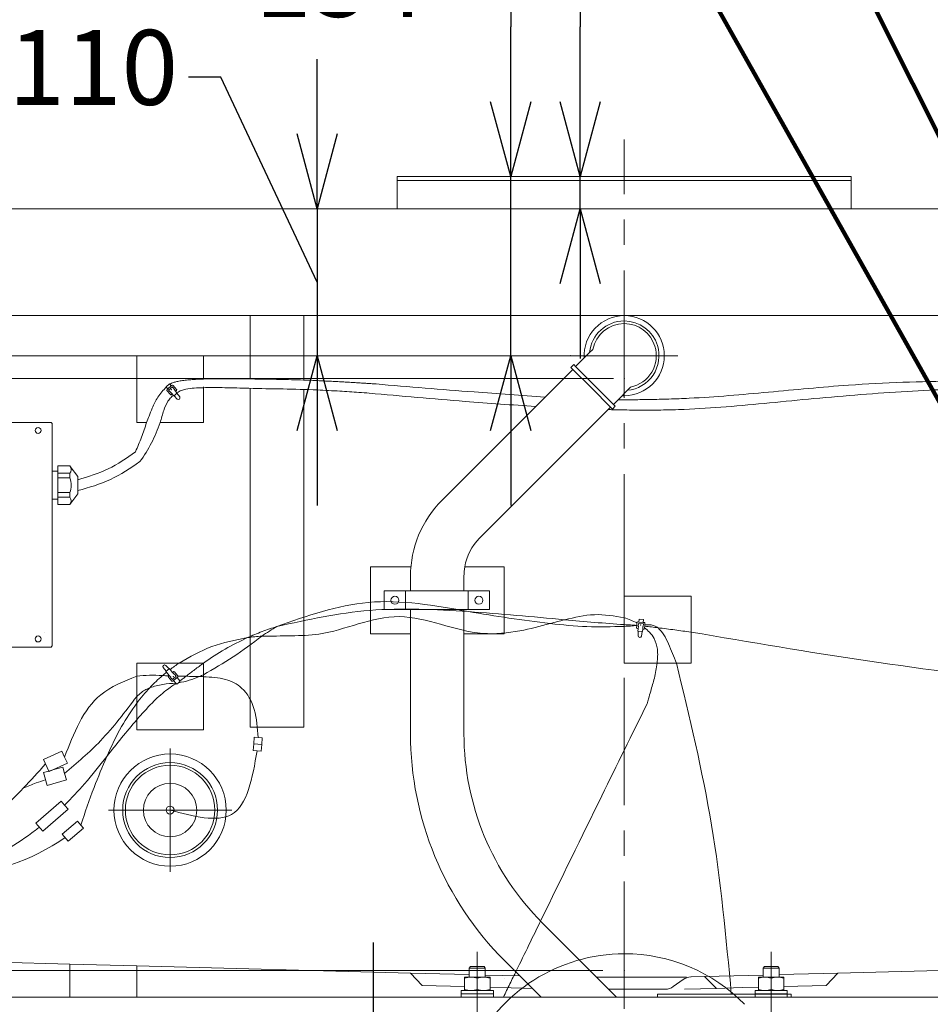
# Model space of a CAD drawing. Units: millimetres. Extents: x -2896 to 2704, y 4114 to 12150.
# Drawn here: x 786 to 1468, y 6215 to 6952 of the extents above; entities that cross this region are included whole.
import ezdxf

# ---------------------------------------------------------------- set-up
doc = ezdxf.new("R2010")
doc.units = ezdxf.units.MM
doc.linetypes.add('CENTER', pattern=[50.8, 31.75, -6.35, 6.35, -6.35])
doc.layers.add('1', color=7, linetype='Continuous')
doc.styles.get("Standard").update_dxf_attribs({"font": 'msjh.ttf'})
doc.dimstyles.get("Standard").update_dxf_attribs({"dimtxt": 15, "dimasz": 15, "dimexe": 0, "dimexo": 20, "dimgap": 0, "dimtad": 2, "dimtih": 1, "dimtoh": 1, "dimdec": 4, "dimdsep": 46, "dimtxsty": 'Standard', "dimcen": 0.09, "dimadec": 0, "dimazin": 2, "dimtfac": 1, "dimtdec": 4, "dimtofl": 0, "dimtmove": 0, "dimatfit": 3, "dimfxl": 0, "dimtolj": 1, "dimtzin": 0, "dimarcsym": 0})

# ---------------------------------------------------------------- blocks, each defined once
blk = doc.blocks.new('_Open30')
at = {"color": 0, "linetype": 'ByBlock', "lineweight": -2}
for p, q in [((-1, 0.268), (0, 0)), ((0, 0), (-1, -0.268)), ((0, 0), (-1, 0))]:
    blk.add_line(p, q, dxfattribs=at)
blk = doc.blocks.new('*D90')
for p, q in [((1149.51, 7086.42), (1205.51, 7086.42)), ((1205.51, 7086.42), (1205.51, 6946.4)), ((1205.51, 6890.4), (1205.51, 6946.4)), ((1205.51, 6810.4), (1205.51, 6834.4)), ((1205.51, 6754.4), (1205.51, 6698.4))]:
    blk.add_line(p, q)
at = {"lineweight": 9}
for p, q in [((1220.27, 6834.4), (1197.51, 6834.4)), ((1220.27, 6810.4), (1197.51, 6810.4))]:
    blk.add_line(p, q, dxfattribs=at)
at = {"layer": 'Defpoints', "color": 0}
for p in [(1205.51, 6834.4), (1228.27, 6834.4), (1228.27, 6810.4)]:
    blk.add_point(p, dxfattribs=at)
at = {"xscale": 56, "yscale": 56, "zscale": 56}
for p, rotation in [((1205.51, 6834.4), 270), ((1205.51, 6810.4), 90)]:
    blk.add_blockref('_Open30', p, dxfattribs=dict(at, rotation=rotation))
at = {"color": 2, "insert": (1097.83, 7086.42), "char_height": 56, "attachment_point": 5}
blk.add_mtext('24', dxfattribs=at)
blk = doc.blocks.new('*D91')
for p, q in [((1097.43, 6974.65), (1153.43, 6974.65)), ((1153.43, 6974.65), (1153.43, 6946.4)), ((1153.43, 6890.4), (1153.43, 6946.4)), ((1153.43, 6700.4), (1153.43, 6834.4)), ((1153.43, 6644.4), (1153.43, 6588.4))]:
    blk.add_line(p, q)
at = {"lineweight": 9}
for p, q in [((1189.51, 6834.4), (1145.43, 6834.4)), ((1190.43, 6700.4), (1145.43, 6700.4))]:
    blk.add_line(p, q, dxfattribs=at)
at = {"layer": 'Defpoints', "color": 0}
for p in [(1153.43, 6834.4), (1197.51, 6834.4), (1198.43, 6700.4)]:
    blk.add_point(p, dxfattribs=at)
at = {"xscale": 56, "yscale": 56, "zscale": 56}
for p, rotation in [((1153.43, 6834.4), 270), ((1153.43, 6700.4), 90)]:
    blk.add_blockref('_Open30', p, dxfattribs=dict(at, rotation=rotation))
at = {"color": 2, "insert": (1025.71, 6974.65), "char_height": 56, "attachment_point": 5}
blk.add_mtext('134', dxfattribs=at)
blk = doc.blocks.new('*D92')
for p, q in [((1008.52, 6866.4), (1008.52, 6922.4)), ((936.31, 6908.84), (912.31, 6908.84)), ((1008.52, 6755.4), (936.31, 6908.84)), ((1008.52, 6810.4), (1008.52, 6700.4)), ((1008.52, 6810.4), (1008.52, 6700.4)), ((1008.52, 6644.4), (1008.52, 6588.4))]:
    blk.add_line(p, q)
at = {"lineweight": 9}
for p, q in [((1127.62, 6810.4), (1000.52, 6810.4)), ((1137.43, 6700.4), (1000.52, 6700.4))]:
    blk.add_line(p, q, dxfattribs=at)
at = {"layer": 'Defpoints', "color": 0}
for p in [(1135.62, 6810.4), (1008.52, 6700.4), (1145.43, 6700.4)]:
    blk.add_point(p, dxfattribs=at)
at = {"xscale": 56, "yscale": 56, "zscale": 56}
for p, rotation in [((1008.52, 6810.4), 270), ((1008.52, 6700.4), 90)]:
    blk.add_blockref('_Open30', p, dxfattribs=dict(at, rotation=rotation))
at = {"color": 2, "insert": (840.86, 6908.84), "char_height": 56, "attachment_point": 5}
blk.add_mtext('110', dxfattribs=at)
blk = doc.blocks.new('*D100')
at = {"lineweight": 9}
for p, q in [((2138.43, 6722.4), (2138.43, 5709.25)), ((1348.43, 6031.35), (1348.43, 5709.25))]:
    blk.add_line(p, q, dxfattribs=at)
for p, q in [((1404.43, 5717.25), (1600.16, 5717.25)), ((2082.43, 5717.25), (1886.7, 5717.25))]:
    blk.add_line(p, q)
at = {"layer": 'Defpoints', "color": 0}
for p in [(2138.43, 6730.4), (1348.43, 6039.35), (2138.43, 5717.25)]:
    blk.add_point(p, dxfattribs=at)
at = {"xscale": 56, "yscale": 56, "zscale": 56, "rotation": 180}
blk.add_blockref('_Open30', (1348.43, 5717.25), dxfattribs=at)
at = {"xscale": 56, "yscale": 56, "zscale": 56}
blk.add_blockref('_Open30', (2138.43, 5717.25), dxfattribs=at)
at = {"color": 2, "insert": (1743.43, 5717.25), "char_height": 56, "attachment_point": 5}
blk.add_mtext('790±10', dxfattribs=at)
blk = doc.blocks.new('*D103')
at = {"lineweight": 9}
for p, q in [((338.43, 6722.4), (338.43, 5709.25)), ((1128.43, 6031.35), (1128.43, 5709.25))]:
    blk.add_line(p, q, dxfattribs=at)
for p, q in [((394.43, 5717.25), (590.16, 5717.25)), ((1072.43, 5717.25), (876.7, 5717.25))]:
    blk.add_line(p, q)
at = {"layer": 'Defpoints', "color": 0}
for p in [(338.43, 6730.4), (1128.43, 6039.35), (338.43, 5717.25)]:
    blk.add_point(p, dxfattribs=at)
at = {"xscale": 56, "yscale": 56, "zscale": 56, "rotation": 180}
blk.add_blockref('_Open30', (338.43, 5717.25), dxfattribs=at)
at = {"xscale": 56, "yscale": 56, "zscale": 56}
blk.add_blockref('_Open30', (1128.43, 5717.25), dxfattribs=at)
at = {"color": 2, "insert": (733.43, 5717.25), "char_height": 56, "attachment_point": 5}
blk.add_mtext('790±10', dxfattribs=at)
blk = doc.blocks.new('*D106')
for p, q in [((1050.78, 6205.4), (1050.78, 6261.4)), ((1050.78, 6149.4), (1050.78, 6045.4)), ((1050.78, 5989.4), (1050.78, 5933.4)), ((1050.78, 5843.16), (1050.78, 5933.4)), ((994.78, 5843.16), (1050.78, 5843.16))]:
    blk.add_line(p, q)
at = {"lineweight": 9}
for p, q in [((1226.61, 6149.4), (1042.78, 6149.4)), ((1226.61, 6045.4), (1042.78, 6045.4))]:
    blk.add_line(p, q, dxfattribs=at)
at = {"layer": 'Defpoints', "color": 0}
for p in [(1234.61, 6149.4), (1050.78, 6045.4), (1234.61, 6045.4)]:
    blk.add_point(p, dxfattribs=at)
at = {"xscale": 56, "yscale": 56, "zscale": 56}
for p, rotation in [((1050.78, 6149.4), 270), ((1050.78, 6045.4), 90)]:
    blk.add_blockref('_Open30', p, dxfattribs=dict(at, rotation=rotation))
at = {"color": 2, "insert": (899.98, 5843.16), "char_height": 56, "attachment_point": 5}
blk.add_mtext('(104)', dxfattribs=at)
blk = doc.blocks.new('*D110')
at = {"lineweight": 9}
for p, q in [((1000.52, 6700.4), (-433.07, 6700.4)), ((195.43, 6045.4), (-433.07, 6045.4))]:
    blk.add_line(p, q, dxfattribs=at)
for p, q in [((-425.07, 6644.4), (-425.07, 6262.15)), ((-425.07, 6101.4), (-425.07, 6168.48))]:
    blk.add_line(p, q)
at = {"layer": 'Defpoints', "color": 0}
for p in [(1008.52, 6700.4), (-425.07, 6045.4), (203.43, 6045.4)]:
    blk.add_point(p, dxfattribs=at)
at = {"xscale": 56, "yscale": 56, "zscale": 56}
for p, rotation in [((-425.07, 6700.4), 90), ((-425.07, 6045.4), 270)]:
    blk.add_blockref('_Open30', p, dxfattribs=dict(at, rotation=rotation))
at = {"color": 2, "insert": (-428.85, 6215.32), "char_height": 56, "attachment_point": 5}
blk.add_mtext('(655)', dxfattribs=at)
blk = doc.blocks.new('*D111')
for p, q in [((-272.11, 6899.93), (-216.11, 6899.93)), ((-216.11, 6899.93), (-216.11, 6812.4)), ((-216.11, 6756.4), (-216.11, 6812.4)), ((-216.11, 6700.4), (-216.11, 6683.4)), ((-216.11, 6627.4), (-216.11, 6571.4))]:
    blk.add_line(p, q)
at = {"lineweight": 9}
for p, q in [((1230.43, 6700.4), (-224.11, 6700.4)), ((1230.43, 6683.4), (-224.11, 6683.4))]:
    blk.add_line(p, q, dxfattribs=at)
at = {"layer": 'Defpoints', "color": 0}
for p in [(1238.43, 6700.4), (-216.11, 6683.4), (1238.43, 6683.4)]:
    blk.add_point(p, dxfattribs=at)
at = {"xscale": 56, "yscale": 56, "zscale": 56}
for p, rotation in [((-216.11, 6700.4), 270), ((-216.11, 6683.4), 90)]:
    blk.add_blockref('_Open30', p, dxfattribs=dict(at, rotation=rotation))
at = {"color": 2, "insert": (-321.9, 6899.93), "char_height": 56, "attachment_point": 5}
blk.add_mtext('17', dxfattribs=at)
blk = doc.blocks.new('*D112')
at = {"lineweight": 9}
for p, q in [((1222.43, 6683.4), (-224.11, 6683.4)), ((1222.43, 6240.4), (-224.11, 6240.4))]:
    blk.add_line(p, q, dxfattribs=at)
for p, q in [((-216.11, 6627.4), (-216.11, 6556)), ((-216.11, 6296.4), (-216.11, 6367.8))]:
    blk.add_line(p, q)
at = {"layer": 'Defpoints', "color": 0}
for p in [(1230.43, 6683.4), (-216.11, 6240.4), (1230.43, 6240.4)]:
    blk.add_point(p, dxfattribs=at)
at = {"xscale": 56, "yscale": 56, "zscale": 56}
for p, rotation in [((-216.11, 6683.4), 90), ((-216.11, 6240.4), 270)]:
    blk.add_blockref('_Open30', p, dxfattribs=dict(at, rotation=rotation))
at = {"color": 2, "insert": (-216.11, 6461.9), "char_height": 56, "attachment_point": 5}
blk.add_mtext('水深443(到\\P溢水口上緣', dxfattribs=at)

msp = doc.modelspace()

# ---------------------------------------------------------------- linework, layer by layer
at = {"color": 7, "lineweight": 9}
for p, q in [((351.944, 6810.4), (1068.432, 6810.4)), ((1068.432, 6810.4), (1073.432, 6810.4)), ((1068.432, 6810.4), (1238.432, 6810.4)), ((1073.432, 6810.4), (1238.432, 6810.4)), ((1238.432, 6810.4), (1238.432, 6810.4)), ((1238.432, 6810.4), (1403.432, 6810.4)), ((1238.432, 6810.4), (1408.432, 6810.4)), ((1403.432, 6810.4), (1408.432, 6810.4)), ((1408.432, 6810.4), (2124.919, 6810.4)), ((958.432, 6730.4), (600.432, 6730.4)), ((998.432, 6730.4), (958.432, 6730.4)), ((1238.372, 6730.4), (998.432, 6730.4)), ((1478.432, 6730.4), (1238.492, 6730.4)), ((1118.932, 6235.4), (1122.432, 6235.4)), ((1118.932, 6235.4), (1118.932, 6234.551)), ((1118.932, 6234.551), (1118.932, 6228.347)), ((1122.432, 6235.4), (1123.632, 6235.4)), ((1123.632, 6235.4), (1123.682, 6235.4)), ((1123.682, 6235.4), (1128.432, 6235.4)), ((1123.682, 6235.4), (1123.682, 6235.4)), ((1128.432, 6235.4), (1128.432, 6235.4)), ((1128.432, 6235.4), (1133.232, 6235.4)), ((1133.232, 6235.4), (1134.432, 6235.4)), ((1134.432, 6235.4), (1137.932, 6235.4)), ((1137.932, 6235.4), (1137.932, 6234.551)), ((1137.932, 6234.551), (1137.932, 6227.85)), ((1338.932, 6235.4), (1338.932, 6234.551)), ((1338.932, 6235.4), (1342.432, 6235.4)), ((1338.932, 6234.551), (1338.932, 6227.85)), ((1342.432, 6235.4), (1343.632, 6235.4)), ((1343.632, 6235.4), (1343.682, 6235.4)), ((1343.682, 6235.4), (1348.432, 6235.4)), ((1343.682, 6235.4), (1343.682, 6235.4)), ((1348.432, 6235.4), (1348.432, 6235.4)), ((1348.432, 6235.4), (1353.232, 6235.4)), ((1353.232, 6235.4), (1354.432, 6235.4)), ((1354.432, 6235.4), (1357.932, 6235.4)), ((1357.932, 6235.4), (1357.932, 6234.551)), ((1357.932, 6234.551), (1357.932, 6226.248)), ((1118.932, 6228.347), (1118.932, 6225.4)), ((1137.932, 6227.85), (1137.932, 6226.248)), ((1137.932, 6226.248), (1137.932, 6225.4)), ((1338.932, 6227.85), (1338.932, 6225.4)), ((1357.932, 6226.248), (1357.932, 6225.4))]:
    msp.add_line(p, q, dxfattribs=at)
at = {"layer": '1', "color": 2, "linetype": 'CENTER', "lineweight": 9, "ltscale": 3}
msp.add_line((1238.432, 5906.961), (1238.432, 6862.199), dxfattribs=at)
at = {"layer": '1', "color": 7, "lineweight": 9}
for p, q in [((1068.432, 6834.4), (1408.432, 6834.4)), ((1068.432, 6831.4), (1068.432, 6834.4)), ((1068.432, 6831.4), (1238.432, 6831.4)), ((1068.432, 6810.4), (1068.432, 6831.4)), ((1238.432, 6831.4), (1408.432, 6831.4)), ((1408.432, 6834.4), (1408.432, 6831.4)), ((1408.432, 6831.4), (1408.432, 6810.4)), ((1073.432, 6810.4), (1068.432, 6810.4)), ((1068.432, 6810.4), (1073.432, 6810.4)), ((1068.432, 6810.4), (1068.432, 6810.4)), ((1238.432, 6810.4), (1073.432, 6810.4)), ((1073.432, 6810.4), (1238.432, 6810.4)), ((1403.432, 6810.4), (1238.432, 6810.4)), ((1238.432, 6810.4), (1403.432, 6810.4)), ((1238.432, 6810.4), (1238.432, 6810.4)), ((1238.432, 6810.4), (1238.432, 6810.4)), ((1403.432, 6810.4), (1408.432, 6810.4)), ((1408.432, 6810.4), (1403.432, 6810.4)), ((1408.432, 6810.4), (1408.432, 6810.4)), ((958.432, 6682.909), (958.432, 6730.4)), ((998.432, 6730.4), (998.432, 6681.995)), ((1214.909, 6705.161), (1212.542, 6702.795)), ((873.432, 6700.4), (873.432, 6650.4)), ((923.432, 6700.4), (873.432, 6700.4)), ((923.432, 6683.273), (923.432, 6700.4)), ((1212.542, 6702.795), (1202.035, 6692.287)), ((1199.914, 6690.166), (1101.863, 6592.116)), ((1200.621, 6693.701), (1198.499, 6691.58)), ((1198.499, 6691.58), (1199.914, 6690.166)), ((1199.914, 6690.166), (1199.914, 6690.166)), ((1199.914, 6690.166), (1214.056, 6676.024)), ((1202.035, 6692.287), (1200.621, 6693.701)), ((1202.421, 6691.901), (1202.035, 6692.287)), ((1229.933, 6664.389), (1202.421, 6691.901)), ((897.98, 6679.401), (895.375, 6677.215)), ((895.375, 6677.215), (895.578, 6676.974)), ((895.578, 6676.974), (896.746, 6675.581)), ((896.134, 6675.067), (896.746, 6675.581)), ((896.746, 6675.581), (899.351, 6677.767)), ((900.253, 6677.003), (897.342, 6674.56)), ((897.98, 6679.401), (898.292, 6679.028)), ((898.292, 6679.028), (899.351, 6677.767)), ((899.351, 6677.767), (899.964, 6678.281)), ((900.253, 6677.003), (901.538, 6675.471)), ((900.668, 6678.219), (903.239, 6675.155)), ((901.538, 6675.471), (901.385, 6675.342)), ((901.385, 6675.342), (902.565, 6673.936)), ((923.432, 6650.4), (923.432, 6677.057)), ((958.432, 6422.4), (958.432, 6676.041)), ((998.432, 6674.971), (998.432, 6422.4)), ((1214.056, 6676.024), (1228.198, 6661.882)), ((1240.827, 6674.51), (1243.193, 6676.877)), ((896.072, 6674.363), (898.643, 6671.298)), ((897.342, 6674.56), (898.628, 6673.028)), ((898.781, 6673.157), (898.628, 6673.028)), ((898.781, 6673.157), (899.96, 6671.751)), ((899.347, 6671.237), (899.96, 6671.751)), ((899.96, 6671.751), (900.783, 6670.771)), ((900.783, 6670.771), (901.16, 6670.321)), ((901.16, 6670.321), (901.356, 6670.485)), ((901.356, 6670.485), (903.569, 6672.342)), ((901.356, 6670.485), (903.782, 6667.979)), ((902.565, 6673.936), (903.178, 6674.451)), ((902.565, 6673.936), (903.58, 6672.727)), ((903.569, 6672.342), (903.75, 6672.494)), ((905.616, 6669.518), (903.569, 6672.342)), ((903.58, 6672.727), (903.765, 6672.506)), ((1230.319, 6664.003), (1236.762, 6670.446)), ((1236.762, 6670.446), (1238.432, 6672.116)), ((1238.432, 6672.116), (1240.827, 6674.51)), ((1130.148, 6563.831), (1228.198, 6661.882)), ((1228.198, 6661.882), (1229.612, 6660.468)), ((1228.198, 6661.882), (1228.198, 6661.882)), ((1229.612, 6660.468), (1231.76, 6662.562)), ((1230.319, 6664.003), (1229.933, 6664.389)), ((1231.76, 6662.562), (1230.319, 6664.003)), ((809.636, 6650.538), (736.136, 6650.538)), ((809.636, 6649.938), (809.636, 6650.538)), ((810.236, 6649.938), (809.636, 6649.938)), ((810.236, 6482.938), (810.236, 6649.938)), ((873.432, 6650.4), (880.856, 6650.4)), ((891.003, 6650.4), (923.432, 6650.4)), ((823.436, 6617.938), (814.436, 6617.938)), ((814.436, 6613.938), (814.436, 6617.938)), ((823.436, 6617.938), (823.436, 6617.938)), ((823.436, 6617.938), (823.704, 6617.58)), ((823.704, 6617.58), (829.436, 6609.938)), ((814.436, 6613.938), (810.436, 6613.938)), ((814.436, 6613.938), (814.436, 6613.938)), ((814.436, 6612.42), (814.436, 6613.938)), ((814.436, 6608.956), (814.436, 6612.42)), ((823.436, 6612.42), (814.436, 6612.42)), ((814.436, 6597.92), (814.436, 6608.956)), ((823.436, 6608.956), (814.436, 6608.956)), ((823.436, 6608.956), (823.436, 6612.42)), ((829.436, 6607.619), (829.436, 6609.938)), ((829.436, 6607.438), (829.436, 6607.619)), ((829.436, 6599.438), (829.436, 6607.438)), ((814.436, 6594.456), (814.436, 6597.92)), ((823.436, 6597.92), (814.436, 6597.92)), ((823.436, 6594.456), (814.436, 6594.456)), ((814.436, 6592.938), (814.436, 6594.456)), ((823.436, 6594.456), (823.436, 6597.92)), ((829.436, 6596.938), (823.436, 6588.938)), ((829.436, 6596.938), (829.436, 6599.438)), ((814.436, 6592.938), (810.436, 6592.938)), ((814.436, 6592.938), (814.436, 6592.938)), ((814.436, 6588.938), (814.436, 6592.938)), ((823.436, 6588.938), (814.436, 6588.938)), ((1048.432, 6542.4), (1048.432, 6492.4)), ((1048.432, 6542.4), (1078.726, 6542.4)), ((1119.023, 6542.4), (1148.432, 6542.4)), ((1119.023, 6542.4), (1119.023, 6542.4)), ((1148.432, 6492.4), (1148.432, 6542.4)), ((1078.432, 6524.4), (1078.432, 6535.547)), ((1118.432, 6524.4), (1118.432, 6535.547)), ((1058.777, 6524.4), (1074.777, 6524.4)), ((1058.777, 6510.4), (1058.777, 6524.4)), ((1074.777, 6510.4), (1074.777, 6524.4)), ((1074.777, 6524.4), (1076.277, 6524.4)), ((1076.277, 6524.4), (1078.432, 6524.4)), ((1078.432, 6524.4), (1118.432, 6524.4)), ((1118.432, 6524.4), (1120.077, 6524.4)), ((1120.077, 6524.4), (1121.577, 6524.4)), ((1121.577, 6510.4), (1121.577, 6524.4)), ((1121.577, 6524.4), (1137.577, 6524.4)), ((1137.577, 6524.4), (1137.577, 6510.4)), ((1288.432, 6520.4), (1238.432, 6520.4)), ((1238.432, 6520.4), (1238.432, 6504.304)), ((1288.432, 6493.566), (1288.432, 6520.4)), ((1074.777, 6510.4), (1058.777, 6510.4)), ((1120.077, 6510.4), (1074.777, 6510.4)), ((1078.432, 6510.4), (1078.432, 6417.527)), ((1118.437, 6417.443), (1118.401, 6510.4)), ((1121.577, 6510.4), (1120.077, 6510.4)), ((1137.577, 6510.4), (1121.577, 6510.4)), ((1238.432, 6504.304), (1238.432, 6499.19)), ((1238.432, 6499.19), (1238.432, 6497.832)), ((1247.787, 6498.521), (1247.633, 6496.75)), ((1247.797, 6498.629), (1247.787, 6498.521)), ((1247.957, 6500.459), (1247.797, 6498.629)), ((1247.981, 6500.735), (1247.957, 6500.459)), ((1248.523, 6501.19), (1249.32, 6501.12)), ((1249.019, 6499.977), (1248.845, 6497.984)), ((1252.805, 6499.646), (1249.019, 6499.977)), ((1249.506, 6503.245), (1249.32, 6501.12)), ((1249.32, 6501.12), (1249.32, 6501.12)), ((1249.32, 6501.12), (1252.707, 6500.824)), ((1252.893, 6502.949), (1249.506, 6503.245)), ((1252.805, 6499.646), (1252.63, 6497.653)), ((1252.893, 6502.949), (1252.707, 6500.824)), ((1252.707, 6500.824), (1252.707, 6500.824)), ((1252.707, 6500.824), (1253.504, 6500.754)), ((1253.856, 6499.047), (1253.768, 6498.037)), ((1253.958, 6500.212), (1253.856, 6499.047)), ((1078.432, 6492.4), (1048.432, 6492.4)), ((1148.432, 6492.4), (1118.432, 6492.4)), ((1238.432, 6497.832), (1238.432, 6470.4)), ((1248.087, 6496.209), (1248.884, 6496.139)), ((1248.884, 6496.139), (1248.721, 6494.279)), ((1248.721, 6494.279), (1248.976, 6494.257)), ((1249.044, 6497.967), (1248.845, 6497.984)), ((1249.044, 6497.967), (1248.884, 6496.139)), ((1248.976, 6494.257), (1248.919, 6490.769)), ((1248.976, 6494.257), (1251.853, 6494.005)), ((1251.304, 6490.56), (1251.853, 6494.005)), ((1251.853, 6494.005), (1252.089, 6493.985)), ((1251.853, 6494.005), (1251.853, 6494.005)), ((1252.271, 6495.843), (1252.108, 6493.983)), ((1252.431, 6497.671), (1252.271, 6495.843)), ((1252.271, 6495.843), (1253.068, 6495.773)), ((1252.63, 6497.653), (1252.431, 6497.671)), ((1253.664, 6496.854), (1253.61, 6496.227)), ((1253.768, 6498.037), (1253.664, 6496.854)), ((1288.432, 6470.4), (1288.432, 6493.566)), ((752.76, 6482.338), (809.636, 6482.338)), ((809.636, 6482.938), (809.636, 6482.338)), ((809.636, 6482.938), (810.236, 6482.938)), ((873.432, 6470.4), (873.432, 6460.675)), ((905.205, 6470.4), (873.432, 6470.4)), ((923.432, 6470.4), (905.205, 6470.4)), ((923.432, 6461.677), (923.432, 6470.4)), ((923.432, 6470.4), (923.432, 6470.4)), ((1238.432, 6470.4), (1263.051, 6470.4)), ((1263.051, 6470.4), (1277.531, 6470.4)), ((1277.531, 6470.4), (1288.432, 6470.4)), ((893.341, 6467.046), (895.437, 6464.258)), ((897.616, 6466.153), (895.147, 6468.616)), ((895.764, 6463.492), (895.244, 6464.09)), ((895.437, 6464.258), (895.258, 6464.102)), ((897.616, 6466.153), (895.437, 6464.258)), ((895.437, 6464.258), (895.437, 6464.258)), ((897.781, 6461.172), (895.764, 6463.492)), ((897.81, 6466.32), (897.616, 6466.153)), ((897.616, 6466.153), (897.616, 6466.153)), ((898.444, 6465.59), (897.81, 6466.32)), ((900.347, 6463.402), (898.444, 6465.59)), ((900.95, 6463.927), (900.347, 6463.402)), ((901.55, 6462.017), (900.347, 6463.402)), ((901.55, 6462.017), (901.701, 6462.148)), ((904.28, 6460.859), (901.656, 6463.878)), ((903.013, 6460.639), (901.701, 6462.148)), ((923.432, 6460.224), (923.432, 6461.677)), ((873.432, 6460.675), (873.432, 6445.47)), ((899.752, 6456.923), (897.127, 6459.941)), ((897.391, 6460.833), (897.177, 6460.647)), ((897.781, 6461.172), (897.391, 6460.833)), ((898.984, 6459.787), (897.781, 6461.172)), ((898.833, 6459.655), (898.984, 6459.787)), ((900.146, 6458.146), (898.833, 6459.655)), ((900.146, 6458.146), (903.013, 6460.639)), ((901.061, 6457.398), (900.457, 6456.873)), ((903.627, 6459.629), (901.061, 6457.398)), ((901.061, 6457.398), (901.061, 6457.398)), ((902.824, 6455.37), (901.061, 6457.398)), ((902.982, 6455.188), (902.824, 6455.37)), ((903.467, 6454.63), (902.982, 6455.188)), ((903.467, 6454.63), (904.615, 6455.628)), ((904.23, 6460.153), (903.627, 6459.629)), ((905.795, 6457.135), (903.627, 6459.629)), ((904.615, 6455.628), (906.033, 6456.861)), ((906.033, 6456.861), (905.795, 6457.135)), ((923.432, 6420.4), (923.432, 6460.224)), ((873.432, 6445.47), (873.432, 6440.356)), ((873.432, 6440.356), (873.432, 6427.978)), ((873.432, 6427.978), (873.432, 6420.4)), ((873.432, 6420.4), (923.432, 6420.4)), ((998.432, 6422.4), (958.432, 6422.4)), ((961.026, 6409.896), (960.723, 6404.906)), ((961.026, 6409.896), (961.328, 6414.887)), ((967.015, 6409.534), (961.026, 6409.896)), ((961.328, 6414.887), (964.342, 6414.705)), ((964.342, 6414.705), (967.317, 6414.525)), ((967.317, 6414.525), (967.015, 6409.534)), ((803.724, 6398.225), (817.319, 6404.564)), ((817.319, 6404.564), (819.432, 6400.033)), ((960.723, 6404.906), (963.718, 6404.724)), ((963.608, 6404.731), (963.608, 6404.731)), ((963.608, 6404.731), (963.718, 6404.724)), ((963.718, 6404.724), (963.718, 6404.724)), ((963.718, 6404.724), (966.712, 6404.543)), ((966.712, 6404.543), (967.015, 6409.534)), ((807.75, 6389.591), (803.724, 6398.225)), ((821.545, 6395.501), (810.66, 6390.425)), ((819.432, 6400.033), (821.545, 6395.501)), ((803.635, 6388.411), (807.75, 6389.591)), ((806.391, 6378.798), (803.635, 6388.411)), ((807.75, 6389.591), (810.66, 6390.425)), ((807.95, 6389.162), (807.75, 6389.591)), ((810.66, 6390.425), (807.95, 6389.162)), ((810.66, 6390.425), (818.053, 6392.545)), ((818.053, 6392.545), (819.432, 6387.739)), ((819.432, 6387.739), (820.81, 6382.933)), ((820.81, 6382.933), (806.391, 6378.798)), ((816.807, 6367.064), (797.94, 6350.663)), ((819.432, 6364.045), (816.807, 6367.064)), ((803.188, 6344.625), (822.056, 6361.026)), ((822.056, 6361.026), (819.432, 6364.045)), ((817.675, 6342.507), (829.166, 6352.149)), ((829.166, 6352.149), (831.624, 6349.219)), ((797.94, 6350.663), (803.188, 6344.625)), ((833.666, 6346.786), (822.175, 6337.144)), ((831.624, 6349.219), (833.666, 6346.786)), ((822.175, 6337.144), (817.675, 6342.507)), ((1217.675, 6235.442), (1177.016, 6276.1)), ((823.432, 6245.087), (632.65, 6250.083)), ((1160.282, 6236.266), (1148.726, 6247.822)), ((823.432, 6245.087), (823.432, 6245.087)), ((823.432, 6245.087), (823.432, 6220.4)), ((873.432, 6243.778), (823.432, 6245.087)), ((873.432, 6243.778), (873.432, 6243.778)), ((873.432, 6243.778), (873.432, 6220.4)), ((1078.433, 6238.409), (873.432, 6243.778)), ((1122.432, 6242.2), (1123.379, 6243.4)), ((1128.432, 6242.2), (1122.432, 6242.2)), ((1122.432, 6237.257), (1122.432, 6242.2)), ((1123.379, 6243.4), (1128.432, 6243.4)), ((1128.432, 6243.4), (1133.485, 6243.4)), ((1134.432, 6242.2), (1128.432, 6242.2)), ((1133.485, 6243.4), (1134.432, 6242.2)), ((1134.432, 6236.943), (1134.432, 6242.2)), ((1217.675, 6240.442), (1217.675, 6240.442)), ((1217.675, 6240.442), (1217.675, 6240.442)), ((1342.432, 6242.2), (1343.379, 6243.4)), ((1342.432, 6236.943), (1342.432, 6242.2)), ((1348.432, 6242.2), (1342.432, 6242.2)), ((1343.379, 6243.4), (1348.432, 6243.4)), ((1348.432, 6243.4), (1353.485, 6243.4)), ((1354.432, 6242.2), (1348.432, 6242.2)), ((1353.485, 6243.4), (1354.432, 6242.2)), ((1354.432, 6237.257), (1354.432, 6242.2)), ((1603.432, 6243.778), (1398.43, 6238.409)), ((1078.433, 6238.409), (1078.432, 6238.411)), ((1087.193, 6229.179), (1078.433, 6238.409)), ((1122.432, 6237.257), (1078.433, 6238.409)), ((1118.932, 6234.551), (1118.932, 6234.551)), ((1122.432, 6235.4), (1122.432, 6237.257)), ((1122.432, 6235.4), (1123.632, 6235.4)), ((1123.682, 6235.4), (1123.682, 6235.4)), ((1128.432, 6234.551), (1128.432, 6234.551)), ((1128.432, 6226.248), (1128.432, 6234.551)), ((1128.432, 6234.551), (1128.432, 6234.551)), ((1133.232, 6235.4), (1134.432, 6235.4)), ((1134.432, 6235.4), (1134.432, 6236.943)), ((1160.282, 6236.266), (1134.432, 6236.943)), ((1137.932, 6234.551), (1137.932, 6234.551)), ((1148.44, 6234.553), (1148.44, 6234.553)), ((1176.148, 6220.4), (1160.282, 6236.266)), ((1238.432, 6235.442), (1217.675, 6235.442)), ((1226.717, 6226.4), (1217.675, 6235.442)), ((1285.103, 6235.442), (1238.432, 6235.442)), ((1275.162, 6228.284), (1282.602, 6233.641)), ((1288.432, 6235.529), (1288.183, 6235.522)), ((1298.433, 6235.791), (1288.432, 6235.529)), ((1298.432, 6235.793), (1298.433, 6235.791)), ((1342.432, 6236.943), (1298.433, 6235.791)), ((1298.433, 6235.791), (1307.432, 6227.025)), ((1338.932, 6234.551), (1338.932, 6234.551)), ((1342.432, 6236.943), (1342.432, 6236.943)), ((1342.432, 6235.4), (1342.432, 6236.943)), ((1342.432, 6235.4), (1343.632, 6235.4)), ((1343.682, 6235.4), (1343.682, 6235.4)), ((1348.432, 6234.551), (1348.432, 6234.551)), ((1348.432, 6226.248), (1348.432, 6234.551)), ((1348.432, 6234.551), (1348.432, 6234.551)), ((1353.232, 6235.4), (1354.432, 6235.4)), ((1398.43, 6238.409), (1354.432, 6237.257)), ((1354.432, 6235.4), (1354.432, 6237.257)), ((1357.932, 6234.551), (1357.932, 6234.551)), ((1398.43, 6238.409), (1389.67, 6229.179)), ((1398.432, 6238.411), (1398.43, 6238.409)), ((1118.932, 6228.347), (1087.193, 6229.179)), ((1128.432, 6226.248), (1128.432, 6226.248)), ((1169.432, 6227.025), (1137.932, 6227.85)), ((1137.932, 6226.248), (1137.932, 6226.248)), ((1232.717, 6220.4), (1226.717, 6226.4)), ((1226.717, 6226.4), (1238.432, 6226.4)), ((1238.432, 6226.4), (1269.319, 6226.4)), ((1307.432, 6227.025), (1283.55, 6226.4)), ((1326.67, 6227.529), (1307.432, 6227.025)), ((1338.932, 6227.85), (1326.67, 6227.529)), ((1338.932, 6227.85), (1338.932, 6227.85)), ((1389.67, 6229.179), (1357.932, 6228.347)), ((1357.932, 6226.248), (1357.932, 6226.248)), ((742.432, 6220.4), (823.432, 6220.4)), ((823.432, 6220.4), (873.432, 6220.4)), ((873.432, 6220.4), (1116.432, 6220.4)), ((1116.432, 6225.4), (1118.932, 6225.4)), ((1116.432, 6222.9), (1116.432, 6225.4)), ((1116.432, 6222.9), (1128.432, 6222.9)), ((1116.432, 6220.4), (1116.432, 6222.9)), ((1116.432, 6220.4), (1116.432, 6220.4)), ((1116.432, 6220.4), (1128.432, 6220.4)), ((1116.432, 6220.4), (1128.432, 6220.4)), ((1118.932, 6225.4), (1119.932, 6225.4)), ((1128.432, 6225.4), (1119.932, 6225.4)), ((1119.932, 6225.4), (1128.432, 6225.4)), ((1136.932, 6225.4), (1128.432, 6225.4)), ((1128.432, 6225.4), (1136.932, 6225.4)), ((1128.432, 6222.9), (1140.432, 6222.9)), ((1128.432, 6220.4), (1140.432, 6220.4)), ((1128.432, 6220.4), (1140.432, 6220.4)), ((1136.932, 6225.4), (1137.932, 6225.4)), ((1137.932, 6225.4), (1140.432, 6225.4)), ((1140.432, 6222.9), (1140.432, 6225.4)), ((1140.432, 6220.4), (1140.432, 6222.9)), ((1140.432, 6220.4), (1140.432, 6220.4)), ((1140.432, 6220.4), (1176.148, 6220.4)), ((1176.148, 6220.4), (1232.717, 6220.4)), ((1232.717, 6220.4), (1238.432, 6220.4)), ((1238.432, 6220.4), (1263.432, 6220.4)), ((1263.432, 6220.4), (1263.432, 6222.7)), ((1263.432, 6222.7), (1336.432, 6222.7)), ((1263.432, 6220.4), (1336.432, 6220.4)), ((1336.432, 6220.4), (1263.432, 6220.4)), ((1336.432, 6225.4), (1338.932, 6225.4)), ((1336.432, 6222.9), (1336.432, 6225.4)), ((1336.432, 6222.9), (1348.432, 6222.9)), ((1336.432, 6222.7), (1336.432, 6222.9)), ((1336.432, 6220.4), (1336.432, 6222.7)), ((1336.432, 6222.7), (1348.432, 6222.7)), ((1336.432, 6220.4), (1360.432, 6220.4)), ((1360.432, 6220.4), (1336.432, 6220.4)), ((1336.432, 6220.4), (1348.432, 6220.4)), ((1338.932, 6225.4), (1339.932, 6225.4)), ((1348.432, 6225.4), (1339.932, 6225.4)), ((1339.932, 6225.4), (1348.432, 6225.4)), ((1356.932, 6225.4), (1348.432, 6225.4)), ((1348.432, 6225.4), (1356.932, 6225.4)), ((1348.432, 6222.9), (1360.432, 6222.9)), ((1348.432, 6222.7), (1360.432, 6222.7)), ((1348.432, 6220.4), (1360.432, 6220.4)), ((1356.932, 6225.4), (1357.932, 6225.4)), ((1357.932, 6225.4), (1360.432, 6225.4)), ((1360.432, 6222.9), (1360.432, 6225.4)), ((1360.432, 6222.7), (1360.432, 6222.9)), ((1360.432, 6220.4), (1360.432, 6222.7)), ((1360.432, 6222.7), (1363.432, 6222.7)), ((1363.432, 6220.4), (1360.432, 6220.4)), ((1360.432, 6220.4), (1363.432, 6220.4)), ((1363.432, 6222.7), (1363.432, 6220.4)), ((1364.432, 6220.4), (1363.432, 6220.4)), ((1363.432, 6220.4), (1364.432, 6220.4)), ((1381.732, 6220.4), (1364.432, 6220.4)), ((1381.732, 6220.4), (1734.432, 6220.4))]:
    msp.add_line(p, q, dxfattribs=at)
at = {"layer": '1', "color": 2, "lineweight": 9}
for p, q in [((1238.432, 6831.783), (1238.432, 6831.4)), ((1238.432, 6810.4), (1238.432, 6810.4)), ((1198.432, 6700.4), (1238.432, 6700.4)), ((1238.432, 6700.4), (1278.432, 6700.4)), ((1238.432, 6672.116), (1238.432, 6670.4)), ((898.432, 6402.4), (898.432, 6406.6)), ((898.432, 6395.9), (898.432, 6402.4)), ((898.432, 6393.9), (898.432, 6395.9)), ((898.432, 6380.4), (898.432, 6393.9)), ((898.432, 6363.4), (898.432, 6380.4)), ((852.232, 6360.4), (856.432, 6360.4)), ((856.432, 6360.4), (862.932, 6360.4)), ((862.932, 6360.4), (864.932, 6360.4)), ((864.932, 6360.4), (878.432, 6360.4)), ((878.432, 6360.4), (895.432, 6360.4)), ((895.432, 6360.4), (898.432, 6360.4)), ((898.432, 6360.4), (898.432, 6363.4)), ((898.432, 6357.4), (898.432, 6360.4)), ((898.432, 6360.4), (901.432, 6360.4)), ((901.432, 6360.4), (918.432, 6360.4)), ((918.432, 6360.4), (931.932, 6360.4)), ((931.932, 6360.4), (933.932, 6360.4)), ((933.932, 6360.4), (940.432, 6360.4)), ((940.432, 6360.4), (944.632, 6360.4)), ((898.432, 6340.4), (898.432, 6357.4)), ((898.432, 6326.9), (898.432, 6340.4)), ((898.432, 6324.9), (898.432, 6326.9)), ((898.432, 6318.4), (898.432, 6324.9)), ((898.432, 6314.2), (898.432, 6318.4)), ((1128.432, 6039.35), (1128.432, 6254.457)), ((1348.432, 6039.351), (1348.432, 6254.457)), ((1238.432, 6240.4), (1238.432, 6240.442)), ((1128.432, 6234.551), (1128.432, 6234.551)), ((1348.432, 6234.551), (1348.432, 6234.551)), ((1128.432, 6226.248), (1128.432, 6226.248)), ((1128.432, 6220.4), (1128.432, 6220.4))]:
    msp.add_line(p, q, dxfattribs=at)
at = {"layer": '1', "color": 5, "lineweight": 9}
for p, q in [((804.436, 6493.438), (804.436, 6493.438)), ((890.254, 6376.514), (890.254, 6376.514)), ((900.227, 6375.786), (900.227, 6375.786))]:
    msp.add_line(p, q, dxfattribs=at)
at = {"layer": '1', "color": 7, "lineweight": 9}
for centre, radius in [((799.636, 6644.438), 2.252), ((1066.777, 6517.4), 3), ((1129.577, 6517.4), 3), ((799.636, 6488.438), 2.25)]:
    msp.add_circle(centre, radius, dxfattribs=at)
for centre, radius, start, end in [((1238.432, 6700.4), 30, 90.114782, 183.189685), ((1238.432, 6700.4), 30, 270, 89.885218), ((1238.432, 6700.4), 26, 90, 174.715137), ((1238.432, 6700.4), 24, 90, 168.55731), ((1238.432, 6700.4), 26, 17, 90), ((1238.432, 6700.4), 24, 17, 90), ((1238.432, 6700.4), 26, 275.284863, 17), ((1238.432, 6700.4), 24, 281.44269, 17), ((896.455, 6674.684), 0.5, 130, 220), ((900.285, 6677.898), 0.5, 40, 130), ((902.856, 6674.834), 0.5, 310, 40), ((899.026, 6671.62), 0.5, 220, 310), ((904.645, 6668.813), 1.2, 224.0611, 35.9389), ((1238.432, 6700.4), 30, 266.810315, 270), ((820.13, 6615.179), 4.306, 33.893339, 39.846456), ((820.13, 6615.179), 4.306, 320.153544, 33.893339), ((808.712, 6603.438), 15.724, 339.455918, 20.544082), ((820.13, 6591.697), 4.306, 320.153544, 39.846456), ((1158.432, 6535.547), 80, 135, 180), ((1158.432, 6535.547), 40, 135, 170.135661), ((1158.432, 6535.547), 40, 170.135661, 180), ((1248.479, 6500.691), 0.5, 85, 175), ((1253.46, 6500.256), 0.5, 355, 85), ((1248.131, 6496.707), 0.5, 175, 265), ((1250.119, 6490.749), 1.2, 179.0611, 350.9389), ((1253.112, 6496.271), 0.5, 265, 355), ((894.3, 6467.767), 1.2, 45.0611, 216.9389), ((901.278, 6463.55), 0.5, 41, 131), ((897.505, 6460.269), 0.5, 131, 221), ((900.129, 6457.251), 0.5, 221, 311), ((903.902, 6460.531), 0.5, 311, 41), ((1318.432, 6417.527), 240, 180, 225), ((1318.437, 6417.522), 200, 180.022665, 225), ((898.432, 6360.4), 42, 90, 180), ((898.432, 6360.4), 42, 270, 90), ((898.432, 6360.4), 35.5, 90, 180), ((898.432, 6360.4), 35.5, 270, 90), ((898.432, 6360.4), 33.5, 90, 180), ((898.432, 6360.4), 33.5, 270, 90), ((898.432, 6360.4), 20, 90, 180), ((898.432, 6360.4), 20, 270, 90), ((898.432, 6360.4), 42, 180, 270), ((898.432, 6360.4), 35.5, 180, 270), ((898.432, 6360.4), 33.5, 180, 270), ((898.432, 6360.4), 20, 180, 270), ((898.432, 6360.4), 3, 90, 180), ((898.432, 6360.4), 3, 180, 270), ((898.432, 6360.4), 3, 270, 90), ((1123.682, 6221.68), 13.72, 90.000233, 110.256152), ((1123.682, 6221.68), 13.72, 69.743829, 89.999767), ((1133.182, 6221.68), 13.72, 69.743865, 110.256171), ((1288.445, 6225.526), 10, 91.5, 125.753887), ((1343.682, 6221.68), 13.72, 90.000233, 110.256152), ((1343.682, 6221.68), 13.72, 69.743829, 89.999767), ((1353.182, 6221.68), 13.72, 69.743865, 110.256171), ((1123.682, 6239.119), 13.72, 249.743848, 290.256171), ((1133.182, 6239.119), 13.72, 249.743829, 290.256134), ((1269.319, 6236.4), 10, 270, 305.753887), ((1343.682, 6239.119), 13.72, 249.743848, 290.256171), ((1353.182, 6239.119), 13.72, 249.743829, 290.256134)]:
    msp.add_arc(centre, radius, start, end, dxfattribs=at)
at = {"layer": '1', "color": 2, "lineweight": 9}
for centre, radius, start, end in [((207.021, 6928.455), 801.556, 316.506636, 318.273543), ((207.021, 6928.455), 801.556, 313.330837, 316.506636), ((644.129, 6548.453), 254.551, 295.201676, 307.089843), ((644.129, 6548.453), 254.551, 307.089843, 307.919418), ((722.572, 6482.834), 173, 274.000672, 304.245129), ((1238.432, 6126.9), 126, 90, 154.930344), ((1238.432, 6126.9), 126, 44.409809, 90)]:
    msp.add_arc(centre, radius, start, end, dxfattribs=at)
at = {"layer": '1', "color": 7, "lineweight": 9}
for points in [[(1052.632, 6679.236), (1050.923, 6679.353), (1048.64, 6679.504), (1045.842, 6679.686), (1042.591, 6679.891), (1038.949, 6680.116), (1034.977, 6680.355), (1030.736, 6680.602), (1026.287, 6680.852), (1021.691, 6681.101), (1017.01, 6681.342), (1012.305, 6681.572), (1007.637, 6681.783), (998.302, 6682.15), (989.226, 6682.435), (980.251, 6682.651), (971.218, 6682.815), (961.971, 6682.941), (952.351, 6683.042), (946.839, 6683.091), (941.247, 6683.122), (935.657, 6683.121), (930.15, 6683.075), (924.808, 6682.968), (919.714, 6682.786), (914.948, 6682.515), (910.593, 6682.141), (906.73, 6681.648), (903.441, 6681.023), (900.808, 6680.251), (899.577, 6679.727), (898.708, 6679.276), (898.292, 6679.028)], [(895.578, 6676.974), (889.296, 6669.457), (885.054, 6661.148), (882.657, 6655.273), (880.856, 6650.4)], [(1047.56, 6672.386), (1039.795, 6672.945), (1025.502, 6673.863), (1008.658, 6674.744), (982.966, 6675.499), (957.428, 6675.996), (939.483, 6676.446), (922.839, 6676.458), (910.278, 6675.328), (906.845, 6674.351), (903.58, 6672.727)], [(1179.175, 6669.428), (1125.988, 6673.252), (1052.632, 6679.236)], [(1553.432, 6673.963), (1550.301, 6674.22), (1545.252, 6674.579), (1539.087, 6674.946), (1522.02, 6675.525), (1503.377, 6675.593), (1483.554, 6675.192), (1450.183, 6673.687), (1415.568, 6671.311), (1380.479, 6668.289), (1347.195, 6665.086), (1314.654, 6662.175), (1283.326, 6660.234), (1265.747, 6659.766), (1249.439, 6659.703), (1235.087, 6659.879), (1231.139, 6659.956), (1228.04, 6660.022), (1226.376, 6660.06)], [(1553.432, 6680.989), (1547.055, 6681.182), (1536.103, 6681.399), (1522.278, 6681.565), (1486.471, 6681.468), (1447.056, 6680.475), (1406.405, 6678.322), (1346.32, 6673.1), (1287.073, 6668.575), (1271.785, 6667.977), (1257.62, 6667.627), (1245.766, 6667.46), (1237.406, 6667.411), (1233.728, 6667.412)], [(900.783, 6670.771), (899.146, 6669.198), (896.857, 6666.367), (893.727, 6659.399), (891.003, 6650.4)], [(1172.134, 6662.386), (1119.253, 6666.181), (1047.56, 6672.386)], [(880.856, 6650.4), (877.004, 6639.388), (872.536, 6628.521)], [(891.003, 6650.4), (884.563, 6635.188), (875.84, 6621.125)], [(829.436, 6607.619), (852.055, 6615.72), (872.536, 6628.521)], [(829.436, 6599.438), (853.768, 6607.761), (875.84, 6621.125)], [(1121.815, 6508.944), (1046.817, 6515.807), (978.432, 6497.802)], [(1121.815, 6508.944), (1047.743, 6509.811), (978.432, 6497.802)], [(1182.91, 6499.933), (1152.091, 6504.118), (1121.815, 6508.944)], [(1193.804, 6502.813), (1157.819, 6506.119), (1121.815, 6508.944)], [(1238.432, 6504.304), (1216.051, 6506.619), (1193.804, 6502.813)], [(1182.91, 6499.933), (1160.289, 6494.536), (1132.62, 6492.634), (1100.984, 6499.46), (1069.95, 6505.133), (1039.316, 6499.745), (1009.775, 6492.039), (989.308, 6490.816), (967.079, 6490.518)], [(1193.804, 6502.813), (1188.357, 6501.406), (1182.91, 6499.933)], [(1238.432, 6497.832), (1210.549, 6497.736), (1182.91, 6499.933)], [(1238.432, 6499.19), (1216.235, 6500.843), (1193.804, 6502.813)], [(1247.957, 6500.459), (1243.281, 6502.612), (1238.432, 6504.304)], [(1247.797, 6498.629), (1243.122, 6498.897), (1238.432, 6499.19)], [(1247.787, 6498.521), (1243.108, 6498.131), (1238.432, 6497.832)], [(1263.717, 6496.818), (1262.504, 6497.608), (1260.86, 6498.375), (1257.737, 6499.028), (1253.856, 6499.047)], [(978.432, 6497.802), (967.309, 6493.936), (956.436, 6489.447)], [(978.432, 6497.802), (972.731, 6494.298), (967.079, 6490.518)], [(1263.051, 6470.4), (1263.271, 6480.717), (1260.807, 6488.723), (1257.346, 6493.455), (1253.664, 6496.854)], [(1253.768, 6498.037), (1258.773, 6497.43), (1263.717, 6496.818)], [(1277.531, 6470.4), (1274.629, 6477.539), (1271.493, 6484.767), (1268.097, 6491.575), (1263.717, 6496.818)], [(1263.717, 6496.818), (1276.263, 6495.207), (1288.432, 6493.566)], [(1288.432, 6493.566), (1420.645, 6472.058), (1553.432, 6454.437)], [(956.436, 6489.447), (929.671, 6482.708), (905.205, 6470.4)], [(967.079, 6490.518), (945.622, 6475.097), (923.432, 6461.677)], [(956.436, 6489.447), (939.557, 6480.849), (923.432, 6470.4)], [(967.079, 6490.518), (961.751, 6490.092), (956.436, 6489.447)], [(905.205, 6470.4), (901.782, 6468.052), (898.444, 6465.59)], [(923.432, 6470.4), (916.907, 6465.494), (910.394, 6460.509)], [(1255.491, 6439.873), (1256.581, 6443.706), (1258.234, 6449.41), (1260.973, 6459.197), (1263.051, 6470.4)], [(1318.601, 6222.589), (1303.76, 6349.188), (1277.531, 6470.4)], [(892.795, 6461.04), (882.963, 6461.303), (873.432, 6460.675)], [(895.764, 6463.492), (894.272, 6462.277), (892.795, 6461.04)], [(923.432, 6461.677), (921.944, 6460.991), (920.448, 6460.334)], [(873.432, 6460.675), (846.654, 6446.712), (819.432, 6400.033)], [(902.982, 6455.188), (899.712, 6453.004), (895.354, 6449.867), (885.148, 6440.729), (873.432, 6427.978)], [(892.795, 6461.04), (887.927, 6456.683), (883.198, 6451.973)], [(902.824, 6455.37), (893.065, 6454.404), (883.198, 6451.973)], [(897.391, 6460.833), (895.083, 6460.935), (892.795, 6461.04)], [(910.394, 6460.509), (907.417, 6460.55), (904.397, 6460.606)], [(920.448, 6460.334), (912.663, 6457.49), (904.615, 6455.628)], [(910.394, 6460.509), (908.104, 6458.805), (905.795, 6457.135)], [(920.448, 6460.334), (915.501, 6460.442), (910.394, 6460.509)], [(923.432, 6460.224), (921.949, 6460.284), (920.448, 6460.334)], [(964.342, 6414.705), (961.364, 6435.699), (952.005, 6451.73), (939.937, 6458.103), (923.432, 6460.224)], [(883.198, 6451.973), (881.965, 6451.408), (880.279, 6450.532), (877.067, 6448.453), (873.432, 6445.47)], [(883.198, 6451.973), (878.262, 6446.454), (873.432, 6440.356)], [(873.432, 6445.47), (846.293, 6412.185), (819.432, 6387.739)], [(873.432, 6440.356), (862.175, 6422.943), (850.974, 6400.49)], [(1255.491, 6439.873), (1221.654, 6371.129), (1176.176, 6278.192)], [(873.432, 6427.978), (862.174, 6414.492), (850.974, 6400.49)], [(898.432, 6360.4), (944.431, 6357.202), (963.608, 6404.731)], [(850.974, 6400.49), (834.464, 6380.155), (819.432, 6364.045)], [(850.974, 6400.49), (841.516, 6377.327), (831.624, 6349.219)], [(1176.176, 6278.192), (1167.069, 6259.541), (1157.61, 6240.157)], [(1157.61, 6240.157), (1152.834, 6230.367), (1147.974, 6220.4)]]:
    msp.add_spline(points, degree=3, dxfattribs=at)
at = {"layer": '1', "color": 2, "lineweight": 9}
msp.add_spline([(805.167, 6383.067), (798.233, 6380.685), (788.513, 6376.767)], degree=3, dxfattribs=at)
for p in [(1198.432, 6700.4), (1238.432, 6683.4), (1238.432, 6240.4)]:
    msp.add_point(p, dxfattribs=at)
at = {"layer": '1', "color": 5, "lineweight": 9}
for p in [(899.44, 6675.015), (1250.825, 6498.815), (900.923, 6460.147)]:
    msp.add_point(p, dxfattribs=at)

# ---------------------------------------------------------------- dimensions: what is measured, and where the dimension line sits
at = {"color": 3}
for base, p1, p2, picture, middle in [((1205.507, 6834.4), (1228.274, 6810.4), (1228.274, 6834.4), '*D90', (1188.339, 7086.422)), ((1153.432, 6834.4), (1198.432, 6700.4), (1197.507, 6834.4), '*D91', (1134.155, 6974.653)), ((1008.517, 6700.4), (1135.62, 6810.4), (1145.432, 6700.4), '*D92', (900.311, 6908.836)), ((-216.107, 6683.4), (1238.432, 6700.4), (1238.432, 6683.4), '*D111', (-229.074, 6899.927))]:
    dim = msp.add_linear_dim(base=base, p1=p1, p2=p2, angle=90, dimstyle='Standard', override={"dimscale": 8, "dimtxt": 7, "dimasz": 7, "dimexe": 1, "dimexo": 1, "dimgap": 1.5, "dimtad": 0, "dimdec": 2, "dimblk": 'Open30', "dimcen": 0, "dimclrd": 256, "dimclre": 256, "dimclrt": 2, "dimtp": 0.1, "dimtm": 0.1, "dimtfac": 0.71, "dimtdec": 2, "dimtofl": 1, "dimtmove": 1, "dimatfit": 2, "dimldrblk": 'Open30', "dimfxl": 0.18, "dimtolj": 0, "dimtzin": 8, "dimlwd": 65535, "dimlwe": 9}, dxfattribs=at)
    dim.commit()
    dim.dimension.update_dxf_attribs({"geometry": picture, "text_midpoint": middle, "dimtype": 160})
for base, p1, p2, picture, middle in [((338.432, 5717.25), (1128.432, 6039.35), (338.432, 6730.4), '*D103', (733.432, 5717.25)), ((2138.432, 5717.25), (1348.432, 6039.351), (2138.432, 6730.4), '*D100', (1743.432, 5717.25))]:
    dim = msp.add_linear_dim(base=base, p1=p1, p2=p2, dimstyle='Standard', override={"dimscale": 8, "dimtxt": 7, "dimasz": 7, "dimexe": 1, "dimexo": 1, "dimgap": 1.5, "dimtad": 0, "dimdec": 2, "dimblk": 'Open30', "dimcen": 0, "dimclrd": 256, "dimclre": 256, "dimclrt": 2, "dimtol": 1, "dimlim": 0, "dimtp": 10, "dimtm": 10, "dimtfac": 1, "dimtdec": 2, "dimtofl": 1, "dimtmove": 1, "dimatfit": 2, "dimldrblk": 'Open30', "dimfxl": 0.18, "dimtolj": 0, "dimtzin": 8, "dimlwd": 65535, "dimlwe": 9}, dxfattribs=at)
    dim.commit()
    dim.dimension.update_dxf_attribs({"geometry": picture, "text_midpoint": middle})
for base, p1, p2, override, picture, middle in [((-425.074, 6045.4), (1008.517, 6700.4), (203.431, 6045.4), {"dimscale": 8, "dimtxt": 7, "dimasz": 7, "dimexe": 1, "dimexo": 1, "dimgap": 1.5, "dimtad": 0, "dimdec": 2, "dimblk": 'Open30', "dimcen": 0, "dimclrd": 256, "dimclre": 256, "dimclrt": 2, "dimtol": 0, "dimlim": 0, "dimtp": 0.1, "dimtm": 0.1, "dimtfac": 0.71, "dimtdec": 2, "dimtofl": 1, "dimtmove": 1, "dimatfit": 2, "dimldrblk": 'Open30', "dimfxl": 0.18, "dimtolj": 0, "dimtzin": 8, "dimlwd": 65535, "dimlwe": 9}, '*D110', (-428.853, 6215.316)), ((1050.782, 6045.4), (1234.615, 6149.4), (1234.615, 6045.4), {"dimscale": 8, "dimtxt": 7, "dimasz": 7, "dimexe": 1, "dimexo": 1, "dimgap": 1.5, "dimtad": 0, "dimdec": 2, "dimblk": 'Open30', "dimcen": 0, "dimclrd": 256, "dimclre": 256, "dimclrt": 2, "dimtp": 0.1, "dimtm": 0.1, "dimtfac": 0.71, "dimtdec": 2, "dimtofl": 1, "dimtmove": 1, "dimatfit": 2, "dimldrblk": 'Open30', "dimfxl": 0.18, "dimtolj": 0, "dimtzin": 8, "dimlwd": 65535, "dimlwe": 9}, '*D106', (1002.502, 5843.164))]:
    dim = msp.add_linear_dim(base=base, p1=p1, p2=p2, angle=90, text='(<>)', dimstyle='Standard', override=override, dxfattribs=at)
    dim.commit()
    dim.dimension.update_dxf_attribs({"geometry": picture, "text_midpoint": middle, "dimtype": 160})
dim = msp.add_linear_dim(base=(-216.107, 6240.4), p1=(1230.432, 6683.4), p2=(1230.432, 6240.4), angle=90, text='水深<>(到\\P溢水口上緣', dimstyle='Standard', override={"dimscale": 8, "dimtxt": 7, "dimasz": 7, "dimexe": 1, "dimexo": 1, "dimgap": 1.5, "dimtad": 0, "dimdec": 2, "dimblk": 'Open30', "dimcen": 0, "dimclrd": 256, "dimclre": 256, "dimclrt": 2, "dimtp": 0.1, "dimtm": 0.1, "dimtfac": 0.71, "dimtdec": 2, "dimtofl": 1, "dimtmove": 1, "dimatfit": 2, "dimldrblk": 'Open30', "dimfxl": 0.18, "dimtolj": 0, "dimtzin": 8, "dimlwd": 65535, "dimlwe": 9}, dxfattribs=at)
dim.commit()
dim.dimension.update_dxf_attribs({"geometry": '*D112', "text_midpoint": (-216.107, 6461.9)})

# ---------------------------------------------------------------- leaders
at = {"color": 1}
for points in [[(1708.155, 6397.952), (1162.239, 7486.455), (1110.762, 7486.455)], [(1695.904, 6272.007), (1159.916, 7224.016), (1108.439, 7224.016)]]:
    msp.add_leader(points, dimstyle='Standard', override={"dimscale": 8, "dimtxt": 7, "dimasz": 10, "dimexe": 1, "dimexo": 1, "dimgap": 1.5, "dimtad": 0, "dimdec": 2, "dimcen": 0, "dimclrd": 256, "dimclre": 256, "dimclrt": 2, "dimtp": 0.1, "dimtm": 0.1, "dimtfac": 0.71, "dimtdec": 2, "dimtofl": 1, "dimtmove": 1, "dimatfit": 2, "dimldrblk": 'Open30', "dimfxl": 0.18, "dimtolj": 0, "dimtzin": 8, "dimlwd": 65535, "dimlwe": 9}, dxfattribs=at)

doc.saveas('drawing.dxf')
